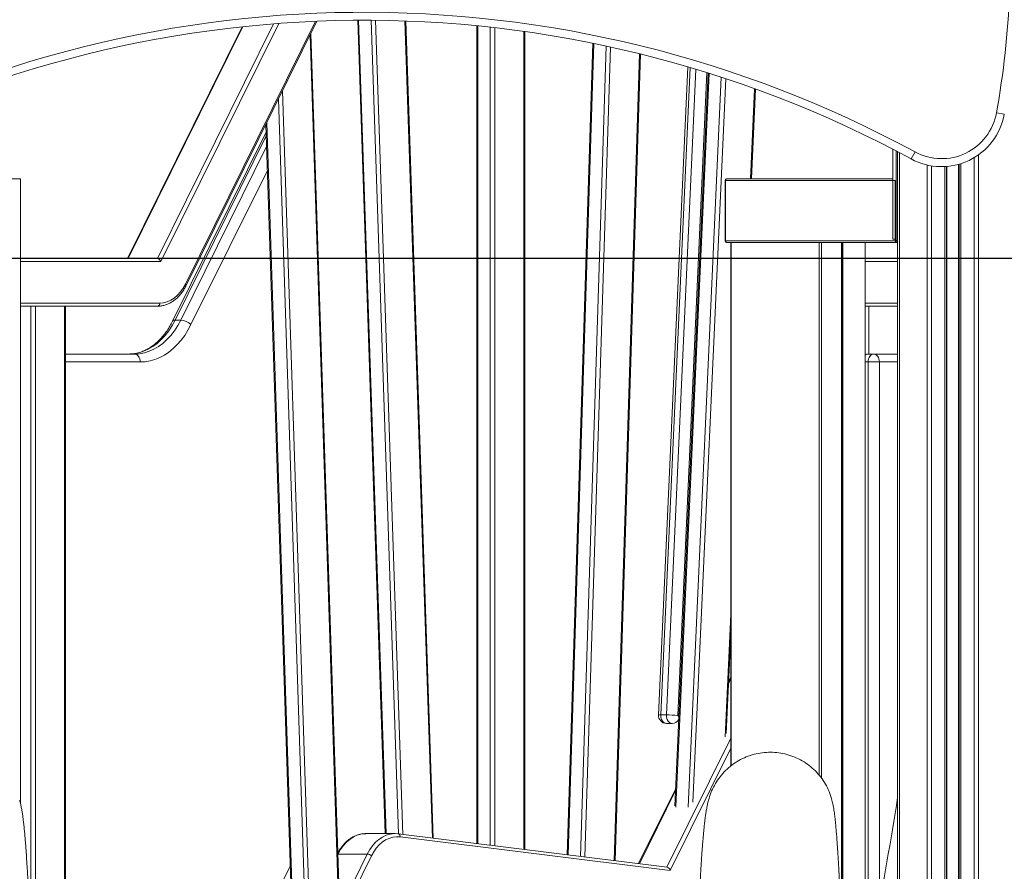
# Model space of a CAD drawing. Units: millimetres. Extents: x -14612 to 27159, y -9342 to 3543.
# Drawn here: x -2641 to -2023, y 1411 to 1945 of the extents above; entities that cross this region are included whole.
import ezdxf

# ---------------------------------------------------------------- set-up
doc = ezdxf.new("R2010")
doc.units = ezdxf.units.MM
doc.header["$PDSIZE"] = -1
doc.layers.add('QUOTA', color=230, linetype='Continuous')
doc.dimstyles.new('ISO-25', dxfattribs={"dimtxt": 2.5, "dimasz": 2.5, "dimexe": 1.25, "dimexo": 0.625, "dimtad": 1, "dimtxsty": 'Standard', "dimcen": 2.5, "dimadec": 0, "dimazin": 0, "dimtfac": 1, "dimtmove": 0, "dimatfit": 3, "dimfxl": 0, "dimarcsym": 0})

# ---------------------------------------------------------------- blocks, each defined once
blk = doc.blocks.new('*D6')
at = {"color": 0, "linetype": 'ByBlock', "lineweight": -2}
for p, q in [((-518.5, 3542.72), (-4384.41, 3542.72)), ((-4383.41, 3539.42), (-4383.41, -1.34)), ((-435.27, -4.64), (-4384.41, -4.64))]:
    blk.add_line(p, q, dxfattribs=at)
at = {"color": 0, "linetype": 'ByBlock'}
for points in [[(-4383.41, 3542.72), (-4383.96, 3539.42), (-4382.86, 3539.42)], [(-4383.41, -4.64), (-4383.96, -1.34), (-4382.86, -1.34)]]:
    blk.add_solid(points, dxfattribs=at)
at = {"layer": 'DEFPOINTS', "color": 0, "linetype": 'ByBlock'}
for p in [(-517.5, 3542.72), (-434.27, -4.64)]:
    blk.add_point(p, dxfattribs=at)
at = {"color": 0, "linetype": 'ByBlock', "insert": (-4414.19, 1769.04), "char_height": 50, "attachment_point": 5, "rotation": 90}
blk.add_mtext('3547,361', dxfattribs=at)
blk = doc.blocks.new('*D45')
at = {"color": 0, "linetype": 'ByBlock', "lineweight": -2}
for p, q in [((-1244.48, 1795.36), (-3955.11, 1795.36)), ((-3954.11, 1792.05), (-3954.11, -1.34)), ((-1245.9, -4.64), (-3955.11, -4.64))]:
    blk.add_line(p, q, dxfattribs=at)
at = {"color": 0, "linetype": 'ByBlock'}
for points in [[(-3954.11, 1795.36), (-3954.66, 1792.05), (-3953.56, 1792.05)], [(-3954.11, -4.64), (-3954.66, -1.34), (-3953.56, -1.34)]]:
    blk.add_solid(points, dxfattribs=at)
at = {"layer": 'DEFPOINTS', "color": 0, "linetype": 'ByBlock'}
for p in [(-1243.48, 1795.36), (-1244.9, -4.64)]:
    blk.add_point(p, dxfattribs=at)
at = {"color": 0, "linetype": 'ByBlock', "insert": (-3984.89, 895.36), "char_height": 50, "attachment_point": 5, "rotation": 90}
blk.add_mtext('1800,000', dxfattribs=at)

msp = doc.modelspace()

# ---------------------------------------------------------------- linework, layer by layer
at = {"color": 8, "linetype": 'Continuous', "lineweight": 15}
for p, q in [((-2554.9698, 1795.3563), (-2482.0444, 1942.6441)), ((-2478.7797, 1942.8945), (-2552.8194, 1793.3563)), ((-2537.3372, 1779.2961), (-2455.6688, 1944.2423)), ((-2428.678, 1944.8762), (-2411.4707, 1434.2701)), ((-2403.6878, 1434.1271), (-2420.8997, 1944.8713)), ((-2418.0689, 1944.8487), (-2400.8459, 1433.7755)), ((-2382.3632, 1431.4887), (-2399.6492, 1944.4302)), ((-2353.866, 1941.344), (-2353.866, 1427.9628)), ((-2501.3118, 1940.8615), (-2573.3545, 1795.3563)), ((-2441.3466, 1392.6966), (-2459.16, 1935.54)), ((-2346.0878, 1427.0004), (-2346.0878, 1940.5278)), ((-2343.2594, 1940.2098), (-2343.2594, 1426.6505)), ((-2324.8746, 1424.3758), (-2324.8746, 1937.8667)), ((-2281.0382, 1930.3214), (-2297.1216, 1420.942)), ((-2289.3737, 1419.9833), (-2273.3112, 1928.7005)), ((-2270.5006, 1928.089), (-2286.5549, 1419.6346)), ((-2268.2234, 1417.3665), (-2252.2321, 1923.8262)), ((-2220.4832, 1915.2084), (-2238.945, 1508.7929)), ((-2235.4095, 1508.7929), (-2216.995, 1914.166)), ((-2208.6197, 1911.5846), (-2229.5474, 1450.8855)), ((-2210.0141, 1912.0221), (-2228.3457, 1508.4724)), ((-2221.7692, 1450.8855), (-2200.9534, 1909.1234)), ((-2198.1638, 1908.2043), (-2218.7948, 1454.0368)), ((-2476.4206, 1900.6786), (-2458.6071, 1357.8353)), ((-2182.596, 1845.3563), (-2180.0266, 1901.9188)), ((-2461.3491, 1355.1536), (-2479.0746, 1895.3183)), ((-2486.3693, 1880.5851), (-2469.1273, 1355.1536)), ((-2486.6806, 1872.2321), (-2543.8942, 1756.6774)), ((-2540.3586, 1756.6774), (-2486.4608, 1865.5352)), ((-2089.0698, 1861.7466), (-2089.0698, -4.6437)), ((-2050.611, 1854.837), (-2050.611, -4.6437)), ((-2042.2679, 1858.5649), (-2042.2679, -4.6437)), ((-2039.4394, 1860.4054), (-2039.4394, -4.6437)), ((-2485.9728, 1850.6629), (-2533.9269, 1753.8096)), ((-2071.7826, 1854.0384), (-2071.7826, -4.6437)), ((-2068.9542, 1853.4818), (-2068.9542, -4.6437)), ((-2060.611, 1853.0341), (-2060.611, -4.6437)), ((-2059.2826, 1853.1241), (-2059.2826, -4.6437)), ((-2051.9394, 1854.4429), (-2051.9394, -4.6437)), ((-2198.553, 1844.3563), (-2198.2601, 1844.3563)), ((-2090.4263, 1844.3563), (-2090.2413, 1844.3563)), ((-2198.553, 1806.3563), (-2198.2601, 1806.3563)), ((-2194.7245, 1476.9348), (-2194.7245, 1805.3563)), ((-2139.5702, 1805.3563), (-2139.5702, 1470.9949)), ((-2138.156, 1469.1086), (-2138.156, 1805.3563)), ((-2125.4281, 1805.3563), (-2125.4281, 1375.6604)), ((-2091.8405, 1806.3563), (-2091.1693, 1806.3563)), ((-2090.2413, 1806.3563), (-2090.4263, 1806.3563)), ((-2552.8194, 1793.3563), (-2640.9089, 1793.3563)), ((-2110.5788, 1793.3563), (-2090.2413, 1793.3563)), ((-2640.9089, 1767.3563), (-2553.5555, 1767.3563)), ((-2634.4619, 1380.9086), (-2634.4619, 1765.3563)), ((-2631.6335, 1765.3563), (-2631.6335, 1367.2555)), ((-2613.2487, 1312.9238), (-2613.2487, 1765.3563)), ((-2090.2413, 1767.3563), (-2110.5788, 1767.3563)), ((-2108.3744, 1735.3563), (-2108.3744, 1765.3563)), ((-2565.7845, 1730.3563), (-2612.6629, 1730.3563)), ((-2108.8111, 1730.3563), (-2110.5788, 1730.3563)), ((-2108.8111, 1730.3563), (-2108.8111, 1354.2186)), ((-2101.74, 1390.3145), (-2101.74, 1730.3563)), ((-2101.74, 1730.3563), (-2090.2413, 1730.3563)), ((-2198.5111, 1495.0038), (-2195.0174, 1571.9133)), ((-2195.0174, 1531.3371), (-2196.3996, 1528.5455)), ((-2228.3457, 1508.4724), (-2227.4327, 1510.3165)), ((-2235.0916, 1413.2671), (-2195.0174, 1494.2052)), ((-2195.0174, 1487.862), (-2232.9908, 1411.1669)), ((-2229.6557, 1461.3779), (-2252.4152, 1415.4105)), ((-2516.1322, 1233.7968), (-2423.2075, 1421.4774)), ((-2420.6348, 1420.3302), (-2513.2393, 1233.2963)), ((-2441.5923, 1421.4774), (-2441.704, 1421.4735)), ((-2441.5923, 1421.4774), (-2441.6972, 1421.2655)), ((-2555.8813, 1243.8129), (-2471.6421, 1413.9514))]:
    msp.add_line(p, q, dxfattribs=at)
at = {"color": 7, "linetype": 'Continuous', "lineweight": 15}
for p, q in [((-2536.959, 1778.4087), (-2454.8341, 1944.277)), ((-2429.2633, 1944.8732), (-2412.0561, 1434.2701)), ((-2381.7738, 1431.4158), (-2399.0615, 1944.4091)), ((-2354.4518, 1941.402), (-2354.4518, 1428.0353)), ((-2501.8452, 1940.8047), (-2573.8598, 1795.3563)), ((-2440.8219, 1394.5938), (-2458.6096, 1936.6516)), ((-2324.2888, 1424.3033), (-2324.2888, 1937.7842)), ((-2281.6198, 1930.4398), (-2297.7047, 1421.0141)), ((-2267.6389, 1417.2941), (-2251.6499, 1923.6821)), ((-2221.9262, 1915.634), (-2240.4116, 1508.6993)), ((-2209.1964, 1911.7659), (-2230.0905, 1451.8062)), ((-2182.0082, 1845.3563), (-2179.4483, 1901.7094)), ((-2023.2795, 1885.9176), (-2028.2009, 1886.8007)), ((-2486.9183, 1879.4764), (-2469.7383, 1355.938)), ((-2486.7591, 1874.6249), (-2545.4789, 1756.0281)), ((-2093.2547, 1807.3563), (-2093.2547, 1863.9339)), ((-2091.1334, 1807.3563), (-2091.1334, 1862.8295)), ((-2090.2413, 1862.3625), (-2090.2413, 1193.496)), ((-2081.7036, 1857.8112), (-2079.322, 1862.2075)), ((-2059.611, 1853.0977), (-2059.611, -4.6437)), ((-2051.611, 1854.5356), (-2051.611, -4.6437)), ((-2640.9089, 1845.3563), (-2655.0511, 1845.3563)), ((-2640.9089, 1845.3563), (-2640.9089, 1452.8862)), ((-2198.553, 1844.3563), (-2198.553, 1806.3563)), ((-2198.2601, 1844.3563), (-2091.8405, 1844.3563)), ((-2198.2601, 1806.3563), (-2198.2601, 1844.3563)), ((-2093.2547, 1845.3563), (-2197.553, 1845.3563)), ((-2091.8405, 1844.3563), (-2091.8405, 1806.3563)), ((-2090.4263, 1806.3563), (-2090.4263, 1844.3563)), ((-2091.8405, 1806.3563), (-2198.2601, 1806.3563)), ((-2197.553, 1805.3563), (-2091.1334, 1805.3563)), ((-2195.0174, 1805.3563), (-2195.0174, 1476.7286)), ((-2125.1352, 1369.3477), (-2125.1352, 1805.3563)), ((-2124.721, 1360.4939), (-2124.721, 1805.3563)), ((-2110.5788, 1345.6456), (-2110.5788, 1805.3563)), ((-2093.2547, 1807.3563), (-2091.1334, 1807.3563)), ((-2091.1334, 1805.3563), (-2090.4263, 1805.3563)), ((-2090.4263, 1805.3563), (-2090.2413, 1805.3563)), ((-2640.9089, 1795.3563), (-2554.9698, 1795.3563)), ((-2090.2413, 1795.3563), (-2110.5788, 1795.3563)), ((-2554.9698, 1765.3563), (-2640.9089, 1765.3563)), ((-2612.6629, 1311.6325), (-2612.6629, 1765.3563)), ((-2110.5788, 1765.3563), (-2090.2413, 1765.3563)), ((-2543.8942, 1756.6774), (-2540.3586, 1756.6774)), ((-2612.6629, 1735.3563), (-2569.32, 1735.3563)), ((-2105.2755, 1735.3563), (-2108.8111, 1735.3563)), ((-2090.2413, 1735.3563), (-2105.2755, 1735.3563)), ((-2101.74, 1730.3563), (-2108.8111, 1730.3563)), ((-2197.8219, 1497.2344), (-2195.0174, 1558.9724)), ((-2195.0174, 1532.3576), (-2196.3486, 1529.6691)), ((-2238.945, 1508.7929), (-2235.4095, 1508.7929)), ((-2235.4168, 1503.4724), (-2231.8812, 1503.4724)), ((-2229.6047, 1462.5015), (-2252.8913, 1415.4694)), ((-2405.8306, 1434.2701), (-2424.2154, 1434.2701)), ((-2406.0431, 1434.2686), (-2403.9818, 1434.1559)), ((-2403.8595, 1434.1484), (-2403.9818, 1434.1559)), ((-2234.9698, 1413.2521), (-2403.8595, 1434.1484)), ((-2232.9908, 1411.1669), (-2402.6908, 1432.1635)), ((-2441.5923, 1421.4774), (-2423.2075, 1421.4774))]:
    msp.add_line(p, q, dxfattribs=at)
at = {"color": 7, "linetype": 'Continuous', "lineweight": 15, "flags": 128}
for points in [[(-2553.5555, 1767.3563), (-2551.1855, 1767.5576), (-2548.8496, 1768.1587), (-2546.5814, 1769.1509), (-2544.4134, 1770.52), (-2542.3769, 1772.2462), (-2540.5012, 1774.3048), (-2538.8132, 1776.666), (-2537.3372, 1779.2961)], [(-2543.8942, 1756.6774), (-2545.7718, 1753.2169), (-2547.8556, 1750.0009), (-2550.1296, 1747.054), (-2552.5766, 1744.3987), (-2555.1779, 1742.055), (-2557.9137, 1740.0409), (-2560.7633, 1738.3716), (-2563.7049, 1737.06), (-2566.7162, 1736.1159), (-2569.7741, 1735.5465), (-2572.8556, 1735.3563)], [(-2569.32, 1735.3563), (-2566.2386, 1735.5465), (-2563.1806, 1736.1159), (-2560.1694, 1737.06), (-2557.2278, 1738.3716), (-2554.3782, 1740.0409), (-2551.6423, 1742.055), (-2549.041, 1744.3987), (-2546.594, 1747.054), (-2544.32, 1750.0009), (-2542.2363, 1753.2169), (-2540.3586, 1756.6774)], [(-2533.9269, 1753.8096), (-2535.8113, 1750.3103), (-2537.8874, 1747.0351), (-2540.142, 1744.0051), (-2542.5605, 1741.2395), (-2545.1275, 1738.7561), (-2547.8267, 1736.5707), (-2550.6407, 1734.6973), (-2553.5516, 1733.1479), (-2556.5407, 1731.9325), (-2559.5889, 1731.0587), (-2562.6768, 1730.5321), (-2565.7845, 1730.3563)], [(-2569.32, 1735.3563), (-2568.6303, 1735.2602), (-2567.967, 1734.9757), (-2567.3558, 1734.5136), (-2566.82, 1733.8918), (-2566.3803, 1733.1341), (-2566.0536, 1732.2697), (-2565.8524, 1731.3317), (-2565.7845, 1730.3563)], [(-2108.8111, 1735.3563), (-2109.7865, 1735.2602), (-2110.5788, 1735.0333)], [(-2105.2755, 1735.3563), (-2105.9653, 1735.2602), (-2106.6285, 1734.9757), (-2107.2398, 1734.5136), (-2107.7755, 1733.8918), (-2108.2152, 1733.1341), (-2108.5419, 1732.2697), (-2108.7431, 1731.3317), (-2108.8111, 1730.3563)], [(-2101.74, 1730.3563), (-2101.8079, 1731.3317), (-2102.0091, 1732.2697), (-2102.3358, 1733.1341), (-2102.7755, 1733.8918), (-2103.3113, 1734.5136), (-2103.9225, 1734.9757), (-2104.5858, 1735.2602), (-2105.2755, 1735.3563)], [(-2402.6908, 1432.1635), (-2404.9923, 1432.2582), (-2407.2859, 1431.9744), (-2409.5408, 1431.316), (-2411.7263, 1430.2918), (-2413.813, 1428.9157), (-2415.7727, 1427.2063), (-2417.5787, 1425.1868), (-2419.2068, 1422.8843), (-2420.6348, 1420.3302)]]:
    msp.add_lwpolyline(points, dxfattribs=at)
at = {"color": 8, "linetype": 'Continuous', "lineweight": 15, "flags": 128}
for points in [[(-2238.945, 1508.7929), (-2238.8638, 1507.3609), (-2238.4981, 1506.0206), (-2237.878, 1504.8828), (-2237.0546, 1504.0412), (-2236.0961, 1503.5655), (-2235.4168, 1503.4724)], [(-2231.8812, 1503.4724), (-2232.5606, 1503.5655), (-2233.5191, 1504.0412), (-2234.3424, 1504.8828), (-2234.9626, 1506.0206), (-2235.3283, 1507.3609), (-2235.4095, 1508.7929)], [(-2227.5615, 1507.4792), (-2227.8486, 1507.9129), (-2228.3457, 1508.4724)], [(-2424.2154, 1434.2701), (-2424.8324, 1434.2574), (-2427.2899, 1433.9533), (-2429.7058, 1433.2478), (-2432.0475, 1432.1505), (-2434.2832, 1430.6761), (-2436.3828, 1428.8446), (-2438.3179, 1426.6808), (-2440.0622, 1424.2139), (-2441.5923, 1421.4774)], [(-2423.2075, 1421.4774), (-2421.6774, 1424.2139), (-2419.9331, 1426.6808), (-2417.998, 1428.8446), (-2415.8984, 1430.6761), (-2413.6627, 1432.1505), (-2411.321, 1433.2478), (-2408.9051, 1433.9533), (-2406.4476, 1434.2574), (-2406.0431, 1434.2686)]]:
    msp.add_lwpolyline(points, dxfattribs=at)
at = {"color": 7, "linetype": 'Continuous', "lineweight": 15}
for centre, radius, start, end in [((-2425.2413, 970.3369), 1009.5475, 93.4420528, 105.4358873), ((-2580.5215, 1985.9042), 561.1413, 349.8275953, 357.586336), ((-2425.2413, 1223.6528), 726.2316, 61.5546051, 119.5447195), ((-2425.2413, 1223.6528), 721.2316, 61.5546051, 119.5447195), ((-2062.6507, 1892.982), 40, 241.5546051, 349.8275953), ((-2062.6507, 1892.982), 35, 241.5546051, 349.8275953), ((-2197.553, 1844.3563), 1, 90, 180), ((-2197.3762, 1844.4813), 0.8927, 101.4217537, 188.049467), ((-2197.553, 1806.3563), 1, 180, 270), ((-2197.3762, 1806.2313), 0.8927, 171.950533, 258.5782463), ((-2090.9566, 1806.2313), 0.8927, 171.950533, 258.5782463), ((-2089.0263, 1807.2241), 2.1113, 176.4120796, 234.8639548), ((-2555.3233, 1767.1063), 1.7854, 281.4217537, 8.049467), ((-2541.1453, 1746.2672), 10.4399, 46.2573312, 85.678501), ((-2235.4168, 1508.4724), 5, 177.3990717, 270), ((-2236.0172, 1417.4091), 91.3858, 85.1845352, 89.6189568), ((-2231.8812, 1508.4724), 5, 270, 328.0983923), ((-4360.7908, 1814.1145), 2298.4597, 346.9707491, 351.0619777), ((-2423.5222, 1417.3133), 4.176, 46.2573312, 85.678501)]:
    msp.add_arc(centre, radius, start, end, dxfattribs=at)
at = {"color": 8, "linetype": 'Continuous', "lineweight": 15}
for centre, radius, start, end in [((-2091.1619, 1805.9745), 0.6189, 272.638334, 325.5306439), ((-2537.8252, 1778.5638), 0.88, 349.8698354, 56.3214576), ((-2544.1707, 1755.0934), 1.608, 80.0968871, 144.3984274), ((-2108.7558, 1732.5429), 2.8139, 91.1255866, 130.3815554), ((-2239.3698, 1503.9153), 4.8961, 85.0224628, 102.2852076), ((-2404.3602, 1432.5171), 1.7064, 348.0397923, 72.9368895)]:
    msp.add_arc(centre, radius, start, end, dxfattribs=at)
at = {"color": 7, "linetype": 'Continuous', "lineweight": 15}
for centre, major_axis, ratio, start_param, end_param in [((-2554.2336, 1793.3563), (-1.1691, 1.8834), 0.57558926, 4.36923378, 5.9400301), ((-2234.405, 1411.1669), (-1.0769, 1.9997), 0.573794, 4.41270181, 5.98349813)]:
    msp.add_ellipse(centre, major_axis=major_axis, ratio=ratio, start_param=start_param, end_param=end_param, dxfattribs=at)
for points, knots in [([(-2554.9698, 1765.3563), (-2554.5488, 1765.3662), (-2553.3789, 1765.394), (-2551.4693, 1765.6913), (-2549.2746, 1766.3334), (-2547.1428, 1767.2833), (-2545.0938, 1768.5267), (-2543.1481, 1770.0543), (-2541.3248, 1771.8504), (-2539.6484, 1773.9009), (-2538.1761, 1776.0868), (-2537.3493, 1777.6643), (-2536.959, 1778.4087)], [0, 0, 0, 0, 0.05859782, 0.16285718, 0.26720469, 0.37190782, 0.47717555, 0.58309074, 0.68961916, 0.79664837, 0.90403551, 1, 1, 1, 1]), ([(-2545.4789, 1756.0281), (-2545.7546, 1755.4852), (-2546.5642, 1753.8913), (-2548.0296, 1751.393), (-2549.9147, 1748.6212), (-2551.9348, 1746.0833), (-2554.0728, 1743.7898), (-2556.3157, 1741.7527), (-2558.6496, 1739.9813), (-2561.0622, 1738.4833), (-2563.5426, 1737.2657), (-2566.0809, 1736.3333), (-2568.6681, 1735.6986), (-2570.9329, 1735.3964), (-2572.3326, 1735.3672), (-2572.8556, 1735.3563)], [0, 0, 0, 0, 0.04194458, 0.12314384, 0.20432243, 0.2855322, 0.36683917, 0.44833493, 0.5301396, 0.61240085, 0.69528517, 0.77895541, 0.8635286, 0.94901402, 1, 1, 1, 1]), ([(-2208.999, 1455.177), (-2208.5458, 1456.7565), (-2207.6132, 1460.0065), (-2205.4042, 1464.6416), (-2202.6125, 1469.0495), (-2199.2579, 1473.0522), (-2195.4156, 1476.5868), (-2191.1457, 1479.5919), (-2186.5219, 1482.0171), (-2181.6222, 1483.8212), (-2176.5298, 1484.9736), (-2171.3308, 1485.4547), (-2166.1133, 1485.2566), (-2160.9658, 1484.3824), (-2155.9754, 1482.847), (-2151.2267, 1480.6765), (-2146.8002, 1477.9075), (-2142.7704, 1474.5872), (-2139.208, 1470.7712), (-2136.1642, 1466.5261), (-2133.7242, 1461.9166), (-2132.0269, 1457.6133), (-2131.4335, 1454.8055), (-2131.1994, 1453.6974)], [0, 0, 0, 0, 0.04590745, 0.09445716, 0.14300686, 0.19155657, 0.24010627, 0.28865598, 0.33720569, 0.38575539, 0.4343051, 0.4828548, 0.53140451, 0.57995421, 0.62850392, 0.67705362, 0.72560333, 0.77415303, 0.82270274, 0.87125245, 0.91980215, 0.96835186, 1, 1, 1, 1]), ([(-2625.6576, 1182.0641), (-2625.9229, 1187.6673), (-2626.4721, 1199.2666), (-2627.2934, 1216.6142), (-2628.1097, 1233.8547), (-2628.8904, 1250.344), (-2629.6314, 1265.9951), (-2630.3332, 1280.8168), (-2630.9962, 1294.8181), (-2631.6249, 1308.0947), (-2632.223, 1320.7247), (-2632.7901, 1332.6982), (-2633.3256, 1344.005), (-2633.8255, 1354.5578), (-2634.2898, 1364.3549), (-2634.7184, 1373.4014), (-2635.1113, 1381.6806), (-2635.4574, 1389.0082), (-2635.7594, 1395.0523), (-2636.02, 1400.0373), (-2636.2584, 1404.3995), (-2636.4815, 1408.313), (-2636.7597, 1412.9891), (-2637.088, 1418.1671), (-2637.3996, 1422.6752), (-2637.6297, 1425.7938), (-2637.7895, 1427.8744), (-2637.9649, 1430.0631), (-2638.174, 1432.5402), (-2638.3819, 1434.8428), (-2638.579, 1436.8913), (-2638.7561, 1438.6361), (-2638.9588, 1440.516), (-2639.2104, 1442.6723), (-2639.517, 1445.0447), (-2639.8867, 1447.5717), (-2640.3286, 1450.1696), (-2640.8522, 1452.7478), (-2641.2561, 1454.3472), (-2641.467, 1455.1823)], [0, 0, 0, 0, 0.05428591, 0.1123781, 0.16803511, 0.22125743, 0.27204554, 0.31955769, 0.3647225, 0.40754026, 0.44801119, 0.4868891, 0.52332376, 0.55731526, 0.58886364, 0.61796889, 0.64463093, 0.66884582, 0.68834374, 0.70588904, 0.72157701, 0.73643985, 0.75076743, 0.7773539, 0.8018822, 0.81235242, 0.82239846, 0.83305294, 0.84600483, 0.86127429, 0.87083573, 0.88112136, 0.89243968, 0.90569256, 0.92093486, 0.93783694, 0.95664837, 0.97736372, 1, 1, 1, 1]), ([(-2209.0157, 1455.1823), (-2209.2532, 1454.236), (-2209.7055, 1452.4342), (-2210.2657, 1449.5719), (-2210.721, 1446.7734), (-2211.0814, 1444.1903), (-2211.3781, 1441.7956), (-2211.6169, 1439.6744), (-2211.806, 1437.8678), (-2211.9575, 1436.3416), (-2212.0957, 1434.8866), (-2212.2305, 1433.4065), (-2212.3758, 1431.7467), (-2212.5313, 1429.8933), (-2212.6965, 1427.8308), (-2212.8644, 1425.6404), (-2213.0453, 1423.1745), (-2213.2485, 1420.2731), (-2213.4789, 1416.8125), (-2213.7362, 1412.7347), (-2214.0215, 1407.9504), (-2214.329, 1402.4856), (-2214.6576, 1396.2925), (-2215.0067, 1389.3335), (-2215.3808, 1381.408), (-2215.7805, 1372.9977), (-2216.2055, 1364.0335), (-2216.6851, 1353.9204), (-2217.2225, 1342.5827), (-2217.8211, 1329.9531), (-2218.4549, 1316.5772), (-2219.1288, 1302.3512), (-2219.8434, 1287.2651), (-2220.5991, 1271.3085), (-2221.3916, 1254.575), (-2222.2208, 1237.0645), (-2223.0867, 1218.777), (-2223.9589, 1200.3576), (-2224.5423, 1188.0355), (-2224.8249, 1182.0671)], [0, 0, 0, 0, 0.02452779, 0.04669969, 0.06653196, 0.08402512, 0.09931312, 0.1124434, 0.12284337, 0.13150882, 0.1398755, 0.14824057, 0.15660389, 0.16724538, 0.17788355, 0.18851815, 0.20008726, 0.21365184, 0.22892003, 0.2461194, 0.26525318, 0.2863251, 0.30815002, 0.33173402, 0.35707975, 0.38416737, 0.41299334, 0.44355756, 0.48181109, 0.52247885, 0.56556077, 0.61105683, 0.65996996, 0.71139687, 0.76533769, 0.82179259, 0.8807618, 0.94224558, 1, 1, 1, 1]), ([(-2115.7478, 1182.8983), (-2115.8986, 1185.7386), (-2116.2331, 1192.0409), (-2116.7365, 1201.578), (-2117.2459, 1211.268), (-2117.6862, 1219.6799), (-2118.062, 1226.8865), (-2118.3739, 1232.8858), (-2118.6512, 1238.2379), (-2118.8776, 1242.618), (-2119.0575, 1246.1051), (-2119.1969, 1248.8122), (-2119.3247, 1251.2987), (-2119.4554, 1253.8438), (-2119.6205, 1257.0627), (-2119.8256, 1261.0726), (-2120.0686, 1265.8338), (-2120.3931, 1272.2145), (-2120.7978, 1280.2078), (-2121.2858, 1289.9066), (-2121.7892, 1299.985), (-2122.2043, 1308.3605), (-2122.524, 1314.8516), (-2122.7487, 1319.4307), (-2122.9717, 1323.9933), (-2123.193, 1328.5394), (-2123.4125, 1333.0677), (-2123.6241, 1337.4512), (-2123.8206, 1341.5398), (-2123.991, 1345.0978), (-2124.1302, 1348.0151), (-2124.2272, 1350.0542), (-2124.3, 1351.5853), (-2124.3688, 1353.0347), (-2124.4606, 1354.9732), (-2124.5787, 1357.4729), (-2124.7233, 1360.5413), (-2124.8913, 1364.1194), (-2125.0711, 1367.9682), (-2125.2521, 1371.8574), (-2125.4265, 1375.6225), (-2125.594, 1379.258), (-2125.8085, 1383.9253), (-2126.0621, 1389.5119), (-2126.3477, 1395.5233), (-2126.6056, 1400.7433), (-2126.8377, 1405.2618), (-2127.0522, 1409.2842), (-2127.2818, 1413.4346), (-2127.5331, 1417.7688), (-2127.8059, 1422.211), (-2128.0757, 1426.3358), (-2128.3377, 1430.0769), (-2128.5613, 1433.0435), (-2128.7462, 1435.3458), (-2128.8978, 1437.1425), (-2129.0577, 1438.9364), (-2129.2026, 1440.4658), (-2129.3435, 1441.8701), (-2129.4837, 1443.1954), (-2129.6569, 1444.7239), (-2129.8661, 1446.4168), (-2130.1142, 1448.2227), (-2130.4054, 1450.0897), (-2130.7424, 1451.9328), (-2130.9932, 1453.1029), (-2131.1245, 1453.715)], [0, 0, 0, 0, 0.02775696, 0.06158811, 0.09309531, 0.12228206, 0.14358875, 0.1633113, 0.18071371, 0.19570253, 0.20595707, 0.21466896, 0.22207075, 0.23019172, 0.23950409, 0.25349918, 0.26935855, 0.28601403, 0.31582139, 0.34741137, 0.38067091, 0.41411243, 0.42903249, 0.44389397, 0.45869685, 0.47344111, 0.48812674, 0.5027414, 0.51606195, 0.52786802, 0.53732039, 0.54442084, 0.5476975, 0.55223823, 0.5585205, 0.56654338, 0.57652301, 0.58831224, 0.60126177, 0.61384442, 0.62599656, 0.63771869, 0.64901125, 0.67115669, 0.69142484, 0.70982181, 0.72635521, 0.74133499, 0.75609609, 0.77612455, 0.79603743, 0.81583445, 0.83547735, 0.85412725, 0.86510622, 0.87570066, 0.88677205, 0.89848302, 0.9054914, 0.91413006, 0.92439586, 0.93628487, 0.94979268, 0.96491456, 0.9816457, 1, 1, 1, 1]), ([(-2424.1858, 1434.2366), (-2424.7084, 1434.236), (-2425.9806, 1434.2346), (-2427.9874, 1433.868), (-2430.1758, 1433.194), (-2432.2985, 1432.2059), (-2434.336, 1430.9276), (-2436.2674, 1429.3657), (-2438.0751, 1427.5388), (-2439.729, 1425.4552), (-2440.9418, 1423.6359), (-2441.5529, 1422.4751), (-2441.7261, 1422.146)], [0, 0, 0, 0, 0.07564191, 0.18415131, 0.29275747, 0.40176669, 0.51138122, 0.62167103, 0.73258796, 0.84400849, 0.95578318, 1, 1, 1, 1])]:
    msp.add_open_spline(points, degree=3, knots=knots, dxfattribs=at)

# ---------------------------------------------------------------- dimensions: what is measured, and where the dimension line sits
at = {"layer": 'QUOTA'}
for base, p1, p2, picture, middle in [((-4383.4111, -4.6437), (-517.5038, 3542.7177), (-434.2679, -4.6437), '*D6', (-4414.1851, 1769.037)), ((-3954.1145, -4.6437), (-1243.4816, 1795.3563), (-1244.8958, -4.6437), '*D45', (-3984.8885, 895.3563))]:
    dim = msp.add_linear_dim(base=base, p1=p1, p2=p2, angle=90, dimstyle='ISO-25', override={"dimtxt": 50, "dimasz": 3.302, "dimexe": 1, "dimexo": 1, "dimgap": 1.524, "dimtoh": 1, "dimdec": 3, "dimzin": 0, "dimadec": 2, "dimtdec": 3, "dimtzin": 0}, dxfattribs=at)
    dim.commit()
    dim.dimension.update_dxf_attribs({"geometry": picture, "text_midpoint": middle, "text_rotation": 90})

doc.saveas('drawing.dxf')
